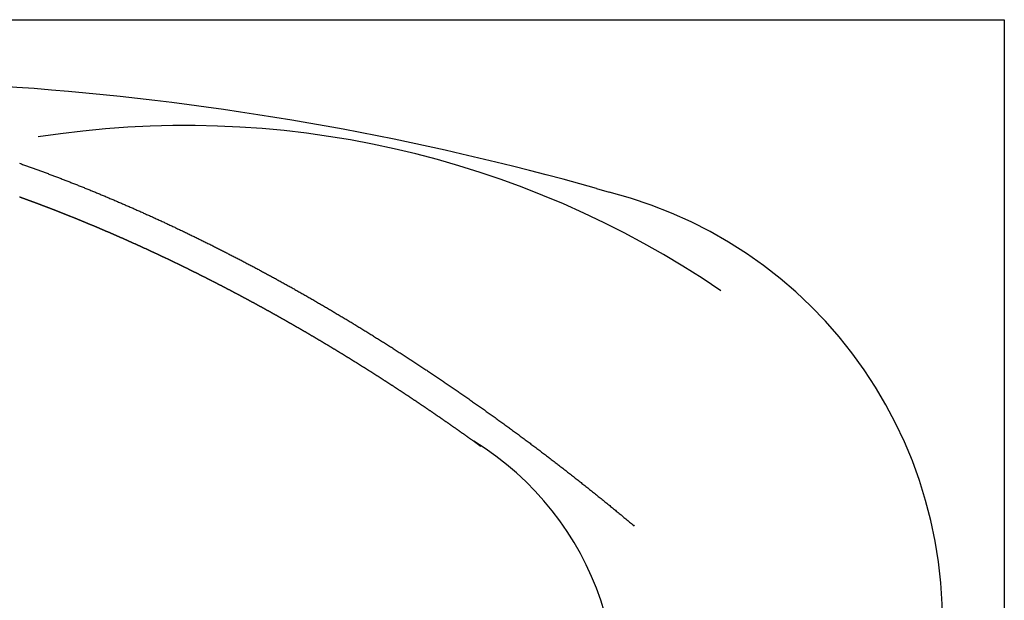
# Model space of a CAD drawing. Extents: x -2 to 1750, y -2 to 1100.
# Drawn here: x 815 to 1750, y 549 to 1100 of the extents above; entities that cross this region are included whole.
import ezdxf

# ---------------------------------------------------------------- set-up
doc = ezdxf.new("R2010")
doc.units = 0
doc.layers.get('0').update_dxf_attribs({"linetype": 'CONTINUOUS'})
doc.layers.add('1', color=7, linetype='CONTINUOUS')
doc.layers.add('WANNE', color=7, linetype='CONTINUOUS')

# ---------------------------------------------------------------- blocks, each defined once
blk = doc.blocks.new('WANNE_MALAGA_471', base_point=(651.23, -1855.8))
at = {"color": 7}
for points in [[(814.54, 963.69), (815.47, 963.36), (816.4, 963.03), (817.33, 962.7), (818.25, 962.37), (819.17, 962.04), (820.09, 961.72), (821.01, 961.39), (821.92, 961.06), (822.83, 960.74), (823.73, 960.41), (824.64, 960.08), (825.54, 959.76), (826.44, 959.43), (827.34, 959.11), (828.24, 958.78), (829.13, 958.45), (830.02, 958.13), (830.92, 957.8), (831.81, 957.48), (832.69, 957.15), (833.58, 956.82), (834.47, 956.49), (835.36, 956.17), (836.24, 955.84), (837.13, 955.51), (838.01, 955.18), (838.9, 954.85), (839.79, 954.52), (840.67, 954.19), (841.56, 953.86), (842.44, 953.52), (843.33, 953.19), (844.21, 952.86), (845.1, 952.52), (845.99, 952.18), (846.88, 951.85), (847.77, 951.51), (848.66, 951.17), (849.56, 950.83), (850.45, 950.49), (851.35, 950.14), (852.25, 949.8), (853.15, 949.45), (854.05, 949.11), (854.95, 948.76), (855.85, 948.41), (856.75, 948.06), (857.65, 947.71), (858.56, 947.36), (859.46, 947.01), (860.36, 946.66), (861.26, 946.31), (862.17, 945.95), (863.07, 945.6), (863.98, 945.24), (864.88, 944.89), (865.78, 944.53), (866.69, 944.17), (867.59, 943.82), (868.5, 943.46), (869.4, 943.1), (870.31, 942.74), (871.22, 942.38), (872.12, 942.01), (873.03, 941.65), (873.94, 941.29), (874.84, 940.92), (875.75, 940.56), (876.66, 940.19), (877.57, 939.83), (878.47, 939.46), (879.38, 939.09), (880.29, 938.72), (881.2, 938.35), (882.11, 937.98), (883.02, 937.61), (883.93, 937.24), (884.84, 936.87), (885.75, 936.49), (886.66, 936.12), (887.57, 935.75), (888.48, 935.37), (889.39, 934.99), (890.3, 934.62), (891.21, 934.24), (892.12, 933.86), (893.04, 933.48), (893.95, 933.1), (894.86, 932.72), (895.77, 932.34), (896.68, 931.96), (897.6, 931.57), (898.51, 931.19), (899.42, 930.8), (900.34, 930.42), (901.25, 930.03), (902.16, 929.65), (903.08, 929.26), (903.99, 928.87), (904.9, 928.48), (905.82, 928.09), (906.73, 927.7), (907.65, 927.31), (908.56, 926.92), (909.48, 926.53), (910.39, 926.13), (911.31, 925.74), (912.22, 925.34), (913.14, 924.95), (914.06, 924.55), (914.97, 924.15), (915.89, 923.76), (916.8, 923.36), (917.72, 922.96), (918.64, 922.56), (919.55, 922.16), (920.47, 921.76), (921.39, 921.35), (922.3, 920.95), (923.22, 920.55), (924.14, 920.14), (925.06, 919.74), (925.97, 919.33), (926.89, 918.92), (927.81, 918.52), (928.73, 918.11), (929.64, 917.7), (930.56, 917.29), (931.48, 916.88), (932.4, 916.47), (933.32, 916.06), (934.24, 915.65), (935.16, 915.23), (936.08, 914.82), (936.99, 914.4), (937.91, 913.99), (938.83, 913.57), (939.75, 913.15), (940.67, 912.74), (941.59, 912.32), (942.51, 911.9), (943.43, 911.48), (944.35, 911.06), (945.27, 910.64), (946.2, 910.21), (947.12, 909.79), (948.04, 909.37), (948.96, 908.94), (949.88, 908.52), (950.8, 908.09), (951.72, 907.67), (952.64, 907.24), (953.57, 906.81), (954.49, 906.38), (955.41, 905.95), (956.33, 905.52), (957.26, 905.09), (958.18, 904.66), (959.1, 904.23), (960.02, 903.79), (960.95, 903.36), (961.87, 902.92), (962.79, 902.49), (963.72, 902.05), (964.64, 901.62), (965.56, 901.18), (966.49, 900.74), (967.41, 900.3), (968.33, 899.86), (969.26, 899.42), (970.18, 898.98), (971.11, 898.54), (972.03, 898.09), (972.96, 897.65), (973.88, 897.2), (974.81, 896.76), (975.73, 896.31), (976.66, 895.87), (977.58, 895.42), (978.51, 894.97), (979.43, 894.52), (980.36, 894.07), (981.28, 893.62), (982.21, 893.17), (983.14, 892.72), (984.06, 892.27), (984.99, 891.81), (985.91, 891.36), (986.84, 890.91), (987.77, 890.45), (988.69, 889.99), (989.62, 889.54), (990.55, 889.08), (991.47, 888.62), (992.4, 888.16), (993.33, 887.7), (994.26, 887.24), (995.18, 886.78), (996.11, 886.32), (997.04, 885.86), (997.97, 885.39), (998.89, 884.93), (999.82, 884.46), (1000.75, 884), (1001.68, 883.53), (1002.61, 883.06), (1003.53, 882.6), (1004.46, 882.13), (1005.39, 881.66), (1006.32, 881.19), (1007.25, 880.72), (1008.18, 880.25), (1009.1, 879.77), (1010.03, 879.3), (1010.96, 878.83), (1011.89, 878.35), (1012.82, 877.88), (1013.75, 877.4), (1014.68, 876.92), (1015.61, 876.45), (1016.54, 875.97), (1017.47, 875.49), (1018.4, 875.01), (1019.33, 874.53), (1020.26, 874.05), (1021.19, 873.57), (1022.12, 873.08), (1023.05, 872.6), (1023.98, 872.12), (1024.91, 871.63), (1025.84, 871.15), (1026.77, 870.66), (1027.7, 870.17), (1028.63, 869.69), (1029.56, 869.2), (1030.49, 868.71), (1031.42, 868.22), (1032.35, 867.73), (1033.28, 867.24), (1034.22, 866.74), (1035.15, 866.25), (1036.08, 865.76), (1037.01, 865.26), (1037.94, 864.77), (1038.87, 864.27), (1039.8, 863.78), (1040.73, 863.28), (1041.67, 862.78), (1042.6, 862.28), (1043.53, 861.78), (1044.46, 861.28), (1045.39, 860.78), (1046.33, 860.28), (1047.26, 859.78), (1048.19, 859.28), (1049.12, 858.77), (1050.05, 858.27), (1050.99, 857.76), (1051.92, 857.26), (1052.85, 856.75), (1053.78, 856.24), (1054.72, 855.74), (1055.65, 855.23), (1056.58, 854.72), (1057.51, 854.21), (1058.45, 853.7), (1059.38, 853.19), (1060.31, 852.67), (1061.24, 852.16), (1062.18, 851.65), (1063.11, 851.13), (1064.04, 850.62), (1064.98, 850.1), (1065.91, 849.58), (1066.84, 849.07), (1067.77, 848.55), (1068.71, 848.03), (1069.64, 847.51), (1070.57, 846.99), (1071.51, 846.47), (1072.44, 845.95), (1073.37, 845.42), (1074.31, 844.9), (1075.24, 844.38), (1076.17, 843.85), (1077.11, 843.33), (1078.04, 842.8), (1078.98, 842.27), (1079.91, 841.75), (1080.84, 841.22), (1081.78, 840.69), (1082.71, 840.16), (1083.64, 839.63), (1084.58, 839.1), (1085.51, 838.57), (1086.45, 838.03), (1087.38, 837.5), (1088.31, 836.97), (1089.25, 836.43), (1090.18, 835.9), (1091.12, 835.36), (1092.05, 834.82), (1092.98, 834.29), (1093.92, 833.75), (1094.85, 833.21), (1095.79, 832.67), (1096.72, 832.13), (1097.65, 831.59), (1098.59, 831.05), (1099.52, 830.5), (1100.46, 829.96), (1101.39, 829.42), (1102.33, 828.87), (1103.26, 828.32), (1104.19, 827.78), (1105.13, 827.23), (1106.06, 826.68), (1107, 826.14), (1107.93, 825.59), (1108.87, 825.04), (1109.8, 824.49), (1110.73, 823.94), (1111.67, 823.38), (1112.6, 822.83), (1113.54, 822.28), (1114.47, 821.72), (1115.41, 821.17), (1116.34, 820.61), (1117.27, 820.06), (1118.21, 819.5), (1119.14, 818.94), (1120.08, 818.39), (1121.01, 817.83), (1121.95, 817.27), (1122.88, 816.71), (1123.82, 816.15), (1124.75, 815.58), (1125.68, 815.02), (1126.62, 814.46), (1127.55, 813.89), (1128.49, 813.33), (1129.42, 812.76), (1130.36, 812.2), (1131.29, 811.63), (1132.22, 811.06), (1133.16, 810.5), (1134.09, 809.93), (1135.03, 809.36), (1135.96, 808.79), (1136.9, 808.22), (1137.83, 807.65), (1138.76, 807.07), (1139.7, 806.5), (1140.63, 805.93), (1141.57, 805.35), (1142.5, 804.78), (1143.43, 804.2), (1144.37, 803.62), (1145.3, 803.05), (1146.24, 802.47), (1147.17, 801.89), (1148.1, 801.31), (1149.04, 800.73), (1149.97, 800.15), (1150.91, 799.57), (1151.84, 798.99), (1152.77, 798.4), (1153.71, 797.82), (1154.64, 797.24), (1155.58, 796.65), (1156.51, 796.07), (1157.44, 795.48), (1158.38, 794.89), (1159.31, 794.31), (1160.24, 793.72), (1161.18, 793.13), (1162.11, 792.54), (1163.05, 791.95), (1163.98, 791.36), (1164.91, 790.77), (1165.85, 790.17), (1166.78, 789.58), (1167.71, 788.99), (1168.65, 788.39), (1169.58, 787.8), (1170.51, 787.2), (1171.45, 786.6), (1172.38, 786.01), (1173.31, 785.41), (1174.24, 784.81), (1175.18, 784.21), (1176.11, 783.61), (1177.04, 783.01), (1177.98, 782.41), (1178.91, 781.81), (1179.84, 781.21), (1180.77, 780.6), (1181.71, 780), (1182.64, 779.39), (1183.57, 778.79), (1184.5, 778.18), (1185.44, 777.57), (1186.37, 776.97), (1187.3, 776.36), (1188.23, 775.75), (1189.17, 775.14), (1190.1, 774.53), (1191.03, 773.92), (1191.96, 773.31), (1192.89, 772.7), (1193.83, 772.08), (1194.76, 771.47), (1195.69, 770.86), (1196.62, 770.24), (1197.55, 769.62), (1198.48, 769.01), (1199.42, 768.39), (1200.35, 767.77), (1201.28, 767.16), (1202.21, 766.54), (1203.14, 765.92), (1204.07, 765.3), (1205, 764.68), (1205.93, 764.05), (1206.86, 763.43), (1207.79, 762.81), (1208.73, 762.19), (1209.66, 761.56), (1210.59, 760.94), (1211.52, 760.31), (1212.45, 759.68), (1213.38, 759.06), (1214.31, 758.43), (1215.24, 757.8), (1216.17, 757.17), (1217.1, 756.54), (1218.03, 755.91), (1218.96, 755.28), (1219.89, 754.65), (1220.82, 754.02), (1221.75, 753.38), (1222.68, 752.75), (1223.61, 752.11), (1224.54, 751.48), (1225.46, 750.84), (1226.39, 750.21), (1227.32, 749.57), (1228.25, 748.93), (1229.18, 748.29), (1230.11, 747.66), (1231.04, 747.02), (1231.97, 746.38), (1232.9, 745.73), (1233.82, 745.09), (1234.75, 744.45), (1235.68, 743.81), (1236.61, 743.16), (1237.54, 742.52), (1238.46, 741.87), (1239.39, 741.23), (1240.32, 740.58), (1241.25, 739.94), (1242.17, 739.29), (1243.1, 738.64), (1244.03, 737.99), (1244.96, 737.34), (1245.88, 736.69), (1246.81, 736.04), (1247.74, 735.39), (1248.66, 734.74), (1249.59, 734.08), (1250.52, 733.43), (1251.44, 732.78), (1252.37, 732.12), (1253.3, 731.47), (1254.22, 730.81), (1255.15, 730.15), (1256.07, 729.49), (1257, 728.84), (1257.92, 728.18), (1258.85, 727.52), (1259.77, 726.86), (1260.7, 726.2), (1261.62, 725.54), (1262.55, 724.87), (1263.47, 724.21), (1264.4, 723.55), (1265.32, 722.88), (1266.25, 722.22), (1267.17, 721.55), (1268.1, 720.89), (1269.02, 720.22), (1269.94, 719.56), (1270.87, 718.89), (1271.79, 718.22), (1272.72, 717.55), (1273.64, 716.88), (1274.56, 716.21), (1275.49, 715.54), (1276.41, 714.87), (1277.33, 714.2), (1278.25, 713.52), (1279.18, 712.85), (1280.1, 712.17), (1281.02, 711.5), (1281.94, 710.82), (1282.87, 710.15), (1283.79, 709.47), (1284.71, 708.79), (1285.63, 708.12), (1286.55, 707.44), (1287.47, 706.76), (1288.39, 706.08), (1289.32, 705.4), (1290.24, 704.72), (1291.16, 704.04), (1292.08, 703.35), (1293, 702.67), (1293.92, 701.99), (1294.84, 701.3), (1295.76, 700.62), (1296.68, 699.93), (1297.6, 699.25), (1298.52, 698.56), (1299.44, 697.87), (1300.36, 697.18), (1301.28, 696.5), (1302.19, 695.81), (1303.11, 695.12), (1304.03, 694.43), (1304.95, 693.73), (1305.87, 693.04), (1306.79, 692.35), (1307.7, 691.66), (1308.62, 690.96), (1309.54, 690.27), (1310.46, 689.58), (1311.37, 688.88), (1312.29, 688.18), (1313.21, 687.49), (1314.13, 686.79), (1315.04, 686.09), (1315.96, 685.39), (1316.87, 684.69), (1317.79, 683.99), (1318.71, 683.29), (1319.62, 682.59), (1320.54, 681.89), (1321.45, 681.19), (1322.37, 680.49), (1323.28, 679.78), (1324.2, 679.08), (1325.11, 678.37), (1326.03, 677.67), (1326.94, 676.96), (1327.86, 676.26), (1328.77, 675.55), (1329.68, 674.84), (1330.6, 674.13), (1331.51, 673.43), (1332.43, 672.72), (1333.34, 672.01), (1334.25, 671.3), (1335.16, 670.58), (1336.08, 669.87), (1336.99, 669.16), (1337.9, 668.45), (1338.81, 667.73), (1339.72, 667.02), (1340.64, 666.3), (1341.55, 665.59), (1342.46, 664.87), (1343.37, 664.16), (1344.28, 663.44), (1345.19, 662.72), (1346.1, 662), (1347.01, 661.28), (1347.92, 660.56), (1348.83, 659.84), (1349.74, 659.12), (1350.65, 658.4), (1351.56, 657.68), (1352.47, 656.96), (1353.38, 656.23), (1354.29, 655.51), (1355.2, 654.79), (1356.1, 654.06), (1357.01, 653.33), (1357.92, 652.61), (1358.83, 651.88), (1359.74, 651.15), (1360.64, 650.43), (1361.55, 649.7), (1362.46, 648.97), (1363.36, 648.24), (1364.27, 647.51), (1365.18, 646.78), (1366.08, 646.05), (1366.99, 645.32), (1367.89, 644.58), (1368.8, 643.85), (1369.7, 643.12), (1370.61, 642.38), (1371.51, 641.65), (1372.42, 640.91), (1373.32, 640.18), (1374.23, 639.44), (1375.13, 638.7), (1376.03, 637.96), (1376.94, 637.23), (1377.84, 636.49), (1378.74, 635.75), (1379.65, 635.01), (1380.55, 634.27), (1381.45, 633.53), (1382.35, 632.78), (1383.26, 632.04), (1384.16, 631.3), (1385.06, 630.55), (1385.96, 629.81), (1386.86, 629.07), (1387.76, 628.32), (1388.66, 627.58), (1389.56, 626.83), (1390.46, 626.08), (1391.36, 625.33), (1392.26, 624.59), (1393.16, 623.84), (1394.06, 623.09), (1394.96, 622.34), (1395.86, 621.59), (1396.76, 620.84), (1397.65, 620.09), (1398.55, 619.33)], [(814.53, 931.84), (814.85, 931.72), (815.16, 931.61), (815.48, 931.49), (815.8, 931.38), (816.11, 931.27), (816.43, 931.15), (816.75, 931.04), (817.06, 930.92), (817.38, 930.81), (817.7, 930.69), (818.01, 930.58), (818.33, 930.46), (818.65, 930.34), (818.96, 930.23), (819.28, 930.11), (819.6, 930), (819.91, 929.88), (820.23, 929.77), (820.55, 929.65), (820.86, 929.53), (821.18, 929.42), (821.49, 929.3), (821.81, 929.19), (822.12, 929.07), (822.44, 928.96), (822.75, 928.84), (823.07, 928.72), (823.38, 928.61), (823.69, 928.49), (824.01, 928.38), (824.32, 928.26), (824.63, 928.15), (824.94, 928.03), (825.26, 927.92), (825.57, 927.8), (825.88, 927.68), (826.19, 927.57), (826.51, 927.45), (826.82, 927.34), (827.14, 927.22), (827.45, 927.1), (827.76, 926.98), (828.08, 926.87), (828.39, 926.75), (828.71, 926.63), (829.02, 926.51), (829.34, 926.4), (829.65, 926.28), (829.97, 926.16), (830.29, 926.04), (830.6, 925.92), (830.92, 925.81), (831.23, 925.69), (831.55, 925.57), (831.87, 925.45), (832.18, 925.33), (832.5, 925.21), (832.82, 925.09), (833.13, 924.97), (833.45, 924.85), (833.77, 924.73), (834.08, 924.61), (834.4, 924.49), (834.72, 924.37), (835.03, 924.25), (835.35, 924.13), (835.67, 924.01), (835.98, 923.89), (836.3, 923.77), (836.61, 923.65), (836.93, 923.53), (837.25, 923.41), (837.56, 923.29), (837.88, 923.17), (838.2, 923.05), (838.51, 922.93), (838.83, 922.81), (839.14, 922.69), (839.46, 922.57), (839.77, 922.45), (840.09, 922.33), (840.4, 922.21), (840.72, 922.09), (841.03, 921.97), (841.35, 921.85), (841.66, 921.73), (841.98, 921.61), (842.29, 921.49), (842.6, 921.37), (842.92, 921.25), (843.23, 921.13), (843.54, 921.01), (843.85, 920.88), (844.17, 920.76), (844.48, 920.64), (844.79, 920.52), (845.1, 920.4), (845.41, 920.28), (845.73, 920.16), (846.04, 920.04), (846.36, 919.92), (846.67, 919.8), (846.98, 919.67), (847.3, 919.55), (847.62, 919.43), (847.93, 919.31), (848.25, 919.18), (848.56, 919.06), (848.88, 918.94), (849.2, 918.81), (849.52, 918.69), (849.83, 918.56), (850.15, 918.44), (850.47, 918.31), (850.79, 918.19), (851.11, 918.06), (851.43, 917.94), (851.75, 917.81), (852.07, 917.69), (852.39, 917.56), (852.71, 917.44), (853.03, 917.31), (853.35, 917.19), (853.67, 917.06), (853.99, 916.93), (854.31, 916.81), (854.63, 916.68), (854.96, 916.55), (855.28, 916.43), (855.6, 916.3), (855.92, 916.17), (856.24, 916.04), (856.57, 915.92), (856.89, 915.79), (857.21, 915.66), (857.53, 915.53), (857.86, 915.4), (858.18, 915.28), (858.5, 915.15), (858.83, 915.02), (859.15, 914.89), (859.47, 914.76), (859.8, 914.63), (860.12, 914.5), (860.44, 914.37), (860.77, 914.25), (861.09, 914.12), (861.41, 913.99), (861.74, 913.86), (862.06, 913.73), (862.38, 913.6), (862.71, 913.47), (863.03, 913.34), (863.35, 913.21), (863.68, 913.08), (864, 912.95), (864.32, 912.82), (864.64, 912.69), (864.97, 912.56), (865.29, 912.43), (865.61, 912.3), (865.94, 912.17), (866.26, 912.04), (866.58, 911.91), (866.9, 911.78), (867.23, 911.65), (867.55, 911.52), (867.87, 911.39), (868.19, 911.26), (868.51, 911.13), (868.84, 910.99), (869.16, 910.86), (869.48, 910.73), (869.8, 910.6), (870.12, 910.47), (870.45, 910.34), (870.77, 910.21), (871.09, 910.08), (871.41, 909.95), (871.73, 909.81), (872.06, 909.68), (872.38, 909.55), (872.7, 909.42), (873.02, 909.29), (873.34, 909.16), (873.67, 909.02), (873.99, 908.89), (874.31, 908.76), (874.63, 908.63), (874.95, 908.5), (875.27, 908.36), (875.6, 908.23), (875.92, 908.1), (876.24, 907.97), (876.56, 907.83), (876.88, 907.7), (877.2, 907.57), (877.53, 907.44), (877.85, 907.3), (878.17, 907.17), (878.49, 907.04), (878.81, 906.9), (879.14, 906.77), (879.46, 906.64), (879.78, 906.5), (880.1, 906.37), (880.43, 906.23), (880.75, 906.1), (881.07, 905.97), (881.39, 905.83), (881.71, 905.7), (882.04, 905.56), (882.36, 905.43), (882.68, 905.29), (883, 905.16), (883.33, 905.02), (883.65, 904.89), (883.97, 904.75), (884.3, 904.62), (884.62, 904.48), (884.94, 904.35), (885.27, 904.21), (885.59, 904.08), (885.91, 903.94), (886.24, 903.81), (886.56, 903.67), (886.88, 903.53), (887.2, 903.4), (887.53, 903.26), (887.85, 903.13), (888.17, 902.99), (888.5, 902.85), (888.82, 902.72), (889.14, 902.58), (889.47, 902.44), (889.79, 902.31), (890.12, 902.17), (890.44, 902.03), (890.76, 901.89), (891.09, 901.76), (891.41, 901.62), (891.73, 901.48), (892.06, 901.35), (892.38, 901.21), (892.7, 901.07), (893.03, 900.93), (893.35, 900.79), (893.68, 900.66), (894, 900.52), (894.32, 900.38), (894.65, 900.24), (894.97, 900.1), (895.29, 899.97), (895.62, 899.83), (895.94, 899.69), (896.27, 899.55), (896.59, 899.41), (896.91, 899.27), (897.24, 899.13), (897.56, 898.99), (897.89, 898.85), (898.21, 898.71), (898.53, 898.58), (898.86, 898.44), (899.18, 898.3), (899.51, 898.16), (899.83, 898.02), (900.15, 897.88), (900.48, 897.74), (900.8, 897.6), (901.13, 897.46), (901.45, 897.32), (901.78, 897.18), (902.1, 897.04), (902.42, 896.9), (902.75, 896.75), (903.07, 896.61), (903.4, 896.47), (903.72, 896.33), (904.05, 896.19), (904.37, 896.05), (904.7, 895.91), (905.02, 895.77), (905.35, 895.63), (905.67, 895.48), (905.99, 895.34), (906.32, 895.2), (906.64, 895.06), (906.97, 894.92), (907.29, 894.78), (907.62, 894.63), (907.94, 894.49), (908.27, 894.35), (908.59, 894.21), (908.92, 894.06), (909.24, 893.92), (909.57, 893.78), (909.89, 893.64), (910.22, 893.49), (910.54, 893.35), (910.87, 893.21), (911.19, 893.06), (911.52, 892.92), (911.84, 892.78), (912.17, 892.63), (912.49, 892.49), (912.82, 892.35), (913.14, 892.2), (913.47, 892.06), (913.79, 891.92), (914.12, 891.77), (914.44, 891.63), (914.77, 891.48), (915.09, 891.34), (915.42, 891.19), (915.74, 891.05), (916.07, 890.91), (916.39, 890.76), (916.72, 890.62), (917.04, 890.47), (917.37, 890.33), (917.69, 890.18), (918.02, 890.04), (918.34, 889.89), (918.67, 889.75), (919, 889.6), (919.32, 889.46), (919.65, 889.31), (919.97, 889.16), (920.3, 889.02), (920.62, 888.87), (920.95, 888.73), (921.27, 888.58), (921.6, 888.43), (921.93, 888.29), (922.25, 888.14), (922.58, 887.99), (922.9, 887.85), (923.23, 887.7), (923.55, 887.55), (923.88, 887.41), (924.21, 887.26), (924.53, 887.11), (924.86, 886.97), (925.18, 886.82), (925.51, 886.67), (925.83, 886.53), (926.16, 886.38), (926.49, 886.23), (926.81, 886.08), (927.14, 885.93), (927.46, 885.79), (927.79, 885.64), (928.12, 885.49), (928.44, 885.34), (928.77, 885.19), (929.09, 885.05), (929.42, 884.9), (929.75, 884.75), (930.07, 884.6), (930.4, 884.45), (930.73, 884.3), (931.05, 884.15), (931.38, 884), (931.7, 883.86), (932.03, 883.71), (932.36, 883.56), (932.68, 883.41), (933.01, 883.26), (933.34, 883.11), (933.66, 882.96), (933.99, 882.81), (934.31, 882.66), (934.64, 882.51), (934.97, 882.36), (935.29, 882.21), (935.62, 882.06), (935.95, 881.91), (936.27, 881.76), (936.6, 881.61), (936.93, 881.46), (937.25, 881.31), (937.58, 881.15), (937.91, 881), (938.23, 880.85), (938.56, 880.7), (938.89, 880.55), (939.21, 880.4), (939.54, 880.25), (939.87, 880.1), (940.19, 879.94), (940.52, 879.79), (940.85, 879.64), (941.17, 879.49), (941.5, 879.34), (941.83, 879.18), (942.15, 879.03), (942.48, 878.88), (942.81, 878.73), (943.13, 878.58), (943.46, 878.42), (943.79, 878.27), (944.12, 878.12), (944.44, 877.96), (944.77, 877.81), (945.1, 877.66), (945.42, 877.51), (945.75, 877.35), (946.08, 877.2), (946.4, 877.05), (946.73, 876.89), (947.06, 876.74), (947.39, 876.58), (947.71, 876.43), (948.04, 876.28), (948.37, 876.12), (948.69, 875.97), (949.02, 875.81), (949.35, 875.66), (949.68, 875.51), (950, 875.35), (950.33, 875.2), (950.66, 875.04), (950.99, 874.89), (951.31, 874.73), (951.64, 874.58), (951.97, 874.42), (952.3, 874.27), (952.62, 874.11), (952.95, 873.96), (953.28, 873.8), (953.61, 873.65), (953.93, 873.49), (954.26, 873.33), (954.59, 873.18), (954.92, 873.02), (955.24, 872.87), (955.57, 872.71), (955.9, 872.55), (956.23, 872.4), (956.55, 872.24), (956.88, 872.09), (957.21, 871.93), (957.54, 871.77), (957.86, 871.62), (958.19, 871.46), (958.52, 871.3), (958.85, 871.14), (959.18, 870.99), (959.5, 870.83), (959.83, 870.67), (960.16, 870.52), (960.49, 870.36), (960.81, 870.2), (961.14, 870.04), (961.47, 869.88), (961.8, 869.73), (962.13, 869.57), (962.45, 869.41), (962.78, 869.25), (963.11, 869.09), (963.44, 868.94), (963.77, 868.78), (964.09, 868.62), (964.42, 868.46), (964.75, 868.3), (965.08, 868.14), (965.41, 867.98), (965.74, 867.82), (966.06, 867.67), (966.39, 867.51), (966.72, 867.35), (967.05, 867.19), (967.38, 867.03), (967.7, 866.87), (968.03, 866.71), (968.36, 866.55), (968.69, 866.39), (969.02, 866.23), (969.35, 866.07), (969.67, 865.91), (970, 865.75), (970.33, 865.59), (970.66, 865.43), (970.99, 865.27), (971.32, 865.11), (971.64, 864.94), (971.97, 864.78), (972.3, 864.62), (972.63, 864.46), (972.96, 864.3), (973.29, 864.14), (973.62, 863.98), (973.94, 863.82), (974.27, 863.66), (974.6, 863.49), (974.93, 863.33), (975.26, 863.17), (975.59, 863.01), (975.92, 862.85), (976.24, 862.68), (976.57, 862.52), (976.9, 862.36), (977.23, 862.2), (977.56, 862.03), (977.89, 861.87), (978.22, 861.71), (978.55, 861.55), (978.87, 861.38), (979.2, 861.22), (979.53, 861.06), (979.86, 860.89), (980.19, 860.73), (980.52, 860.57), (980.85, 860.4), (981.18, 860.24), (981.51, 860.08), (981.83, 859.91), (982.16, 859.75), (982.49, 859.59), (982.82, 859.42), (983.15, 859.26), (983.48, 859.09), (983.81, 858.93), (984.14, 858.77), (984.47, 858.6), (984.8, 858.44), (985.13, 858.27), (985.45, 858.11), (985.78, 857.94), (986.11, 857.78), (986.44, 857.61), (986.77, 857.45), (987.1, 857.28), (987.43, 857.12), (987.76, 856.95), (988.09, 856.79), (988.42, 856.62), (988.75, 856.45), (989.08, 856.29), (989.4, 856.12), (989.73, 855.96), (990.06, 855.79), (990.39, 855.62), (990.72, 855.46), (991.05, 855.29), (991.38, 855.12), (991.71, 854.96), (992.04, 854.79), (992.37, 854.62), (992.7, 854.46), (993.03, 854.29), (993.36, 854.12), (993.69, 853.96), (994.02, 853.79), (994.35, 853.62), (994.68, 853.45), (995, 853.29), (995.33, 853.12), (995.66, 852.95), (995.99, 852.78), (996.32, 852.62), (996.65, 852.45), (996.98, 852.28), (997.31, 852.11), (997.64, 851.94), (997.97, 851.78), (998.3, 851.61), (998.63, 851.44), (998.96, 851.27), (999.29, 851.1), (999.62, 850.93), (999.95, 850.76), (1000.28, 850.59), (1000.61, 850.42), (1000.94, 850.26), (1001.27, 850.09), (1001.6, 849.92), (1001.93, 849.75), (1002.26, 849.58), (1002.59, 849.41), (1002.92, 849.24), (1003.25, 849.07), (1003.58, 848.9), (1003.91, 848.73), (1004.24, 848.56), (1004.57, 848.39), (1004.9, 848.22), (1005.23, 848.05), (1005.56, 847.88), (1005.89, 847.71), (1006.22, 847.54), (1006.55, 847.36), (1006.88, 847.19), (1007.21, 847.02), (1007.54, 846.85), (1007.87, 846.68), (1008.2, 846.51), (1008.53, 846.34), (1008.86, 846.17), (1009.19, 845.99), (1009.52, 845.82), (1009.85, 845.65), (1010.18, 845.48), (1010.51, 845.31), (1010.84, 845.14), (1011.17, 844.96), (1011.5, 844.79), (1011.83, 844.62), (1012.16, 844.45), (1012.49, 844.27), (1012.82, 844.1), (1013.15, 843.93), (1013.48, 843.76), (1013.81, 843.58), (1014.14, 843.41), (1014.47, 843.24), (1014.8, 843.06), (1015.13, 842.89), (1015.46, 842.72), (1015.79, 842.54), (1016.12, 842.37), (1016.45, 842.2), (1016.78, 842.02), (1017.11, 841.85), (1017.44, 841.67), (1017.77, 841.5), (1018.1, 841.33), (1018.43, 841.15), (1018.76, 840.98), (1019.1, 840.8), (1019.43, 840.63), (1019.76, 840.45), (1020.09, 840.28), (1020.42, 840.1), (1020.75, 839.93), (1021.08, 839.76), (1021.41, 839.58), (1021.74, 839.4), (1022.07, 839.23), (1022.4, 839.05), (1022.73, 838.88), (1023.06, 838.7), (1023.39, 838.53), (1023.72, 838.35), (1024.05, 838.18), (1024.38, 838), (1024.71, 837.82), (1025.04, 837.65), (1025.38, 837.47), (1025.71, 837.3), (1026.04, 837.12), (1026.37, 836.94), (1026.7, 836.77), (1027.03, 836.59), (1027.36, 836.41), (1027.69, 836.24), (1028.02, 836.06), (1028.35, 835.88), (1028.68, 835.7), (1029.01, 835.53), (1029.34, 835.35), (1029.67, 835.17), (1030.01, 835), (1030.34, 834.82), (1030.67, 834.64), (1031, 834.46), (1031.33, 834.28), (1031.66, 834.11), (1031.99, 833.93), (1032.32, 833.75), (1032.65, 833.57), (1032.98, 833.39), (1033.31, 833.22), (1033.64, 833.04), (1033.97, 832.86), (1034.31, 832.68), (1034.64, 832.5), (1034.97, 832.32), (1035.3, 832.14), (1035.63, 831.96), (1035.96, 831.78), (1036.29, 831.6), (1036.62, 831.43), (1036.95, 831.25), (1037.28, 831.07), (1037.62, 830.89), (1037.95, 830.71), (1038.28, 830.53), (1038.61, 830.35), (1038.94, 830.17), (1039.27, 829.99), (1039.6, 829.81), (1039.93, 829.63), (1040.26, 829.45), (1040.59, 829.27), (1040.93, 829.09), (1041.26, 828.9), (1041.59, 828.72), (1041.92, 828.54), (1042.25, 828.36), (1042.58, 828.18), (1042.91, 828), (1043.24, 827.82), (1043.57, 827.64), (1043.91, 827.46), (1044.24, 827.27), (1044.57, 827.09), (1044.9, 826.91), (1045.23, 826.73), (1045.56, 826.55), (1045.89, 826.36), (1046.22, 826.18), (1046.55, 826), (1046.89, 825.82), (1047.22, 825.64), (1047.55, 825.45), (1047.88, 825.27), (1048.21, 825.09), (1048.54, 824.91), (1048.87, 824.72), (1049.2, 824.54), (1049.54, 824.36), (1049.87, 824.17), (1050.2, 823.99), (1050.53, 823.81), (1050.86, 823.62), (1051.19, 823.44), (1051.52, 823.26), (1051.85, 823.07), (1052.19, 822.89), (1052.52, 822.71), (1052.85, 822.52), (1053.18, 822.34), (1053.51, 822.15), (1053.84, 821.97), (1054.17, 821.78), (1054.51, 821.6), (1054.84, 821.42), (1055.17, 821.23), (1055.5, 821.05), (1055.83, 820.86), (1056.16, 820.68), (1056.49, 820.49), (1056.83, 820.31), (1057.16, 820.12), (1057.49, 819.94), (1057.82, 819.75), (1058.15, 819.57), (1058.48, 819.38), (1058.81, 819.19), (1059.15, 819.01), (1059.48, 818.82), (1059.81, 818.64), (1060.14, 818.45), (1060.47, 818.26), (1060.8, 818.08), (1061.13, 817.89), (1061.47, 817.71), (1061.8, 817.52), (1062.13, 817.33), (1062.46, 817.15), (1062.79, 816.96), (1063.12, 816.77), (1063.46, 816.59), (1063.79, 816.4), (1064.12, 816.21), (1064.45, 816.02), (1064.78, 815.84), (1065.11, 815.65), (1065.44, 815.46), (1065.78, 815.27), (1066.11, 815.09), (1066.44, 814.9), (1066.77, 814.71), (1067.1, 814.52), (1067.43, 814.33), (1067.77, 814.15), (1068.1, 813.96), (1068.43, 813.77), (1068.76, 813.58), (1069.09, 813.39), (1069.42, 813.2), (1069.76, 813.02), (1070.09, 812.83), (1070.42, 812.64), (1070.75, 812.45), (1071.08, 812.26), (1071.41, 812.07), (1071.75, 811.88), (1072.08, 811.69), (1072.41, 811.5), (1072.74, 811.31), (1073.07, 811.12), (1073.4, 810.93), (1073.74, 810.74), (1074.07, 810.55), (1074.4, 810.36), (1074.73, 810.17), (1075.06, 809.98), (1075.39, 809.79), (1075.73, 809.6), (1076.06, 809.41), (1076.39, 809.22), (1076.72, 809.03), (1077.05, 808.84), (1077.39, 808.65), (1077.72, 808.46), (1078.05, 808.27), (1078.38, 808.08), (1078.71, 807.88), (1079.04, 807.69), (1079.38, 807.5), (1079.71, 807.31), (1080.04, 807.12), (1080.37, 806.93), (1080.7, 806.74), (1081.03, 806.54), (1081.37, 806.35), (1081.7, 806.16), (1082.03, 805.97), (1082.36, 805.77), (1082.69, 805.58), (1083.03, 805.39), (1083.36, 805.2), (1083.69, 805), (1084.02, 804.81), (1084.35, 804.62), (1084.69, 804.43), (1085.02, 804.23), (1085.35, 804.04), (1085.68, 803.85), (1086.01, 803.65), (1086.34, 803.46), (1086.68, 803.27), (1087.01, 803.07), (1087.34, 802.88), (1087.67, 802.69), (1088, 802.49), (1088.34, 802.3), (1088.67, 802.1), (1089, 801.91), (1089.33, 801.72), (1089.66, 801.52), (1090, 801.33), (1090.33, 801.13), (1090.66, 800.94), (1090.99, 800.74), (1091.32, 800.55), (1091.66, 800.35), (1091.99, 800.16), (1092.32, 799.96), (1092.65, 799.77), (1092.98, 799.57), (1093.31, 799.38), (1093.65, 799.18), (1093.98, 798.99), (1094.31, 798.79), (1094.64, 798.6), (1094.97, 798.4), (1095.31, 798.21), (1095.64, 798.01), (1095.97, 797.81), (1096.3, 797.62), (1096.63, 797.42), (1096.97, 797.22), (1097.3, 797.03), (1097.63, 796.83), (1097.96, 796.64), (1098.29, 796.44), (1098.63, 796.24), (1098.96, 796.04), (1099.29, 795.85), (1099.62, 795.65), (1099.95, 795.45), (1100.29, 795.26), (1100.62, 795.06), (1100.95, 794.86), (1101.28, 794.66), (1101.61, 794.47), (1101.95, 794.27), (1102.28, 794.07), (1102.61, 793.87), (1102.94, 793.68), (1103.27, 793.48), (1103.61, 793.28), (1103.94, 793.08), (1104.27, 792.88), (1104.6, 792.68), (1104.93, 792.49), (1105.27, 792.29), (1105.6, 792.09), (1105.93, 791.89), (1106.26, 791.69), (1106.59, 791.49), (1106.93, 791.29), (1107.26, 791.09), (1107.59, 790.89), (1107.92, 790.7), (1108.25, 790.5), (1108.59, 790.3), (1108.92, 790.1), (1109.25, 789.9), (1109.58, 789.7), (1109.91, 789.5), (1110.25, 789.3), (1110.58, 789.1), (1110.91, 788.9), (1111.24, 788.7), (1111.57, 788.5), (1111.91, 788.3), (1112.24, 788.1), (1112.57, 787.9), (1112.9, 787.69), (1113.23, 787.49), (1113.57, 787.29), (1113.9, 787.09), (1114.23, 786.89), (1114.56, 786.69), (1114.9, 786.49), (1115.23, 786.29), (1115.56, 786.09), (1115.89, 785.88), (1116.22, 785.68), (1116.56, 785.48), (1116.89, 785.28), (1117.22, 785.08), (1117.55, 784.88), (1117.88, 784.67), (1118.22, 784.47), (1118.55, 784.27), (1118.88, 784.07), (1119.21, 783.86), (1119.54, 783.66), (1119.88, 783.46), (1120.21, 783.26), (1120.54, 783.05), (1120.87, 782.85), (1121.2, 782.65), (1121.54, 782.44), (1121.87, 782.24), (1122.2, 782.04), (1122.53, 781.83), (1122.86, 781.63), (1123.2, 781.43), (1123.53, 781.22), (1123.86, 781.02), (1124.19, 780.82), (1124.52, 780.61), (1124.86, 780.41), (1125.19, 780.2), (1125.52, 780), (1125.85, 779.8), (1126.18, 779.59), (1126.52, 779.39), (1126.85, 779.18), (1127.18, 778.98), (1127.51, 778.77), (1127.84, 778.57), (1128.18, 778.36), (1128.51, 778.16), (1128.84, 777.95), (1129.17, 777.75), (1129.5, 777.54), (1129.84, 777.34), (1130.17, 777.13), (1130.5, 776.93), (1130.83, 776.72), (1131.16, 776.52), (1131.5, 776.31), (1131.83, 776.1), (1132.16, 775.9), (1132.49, 775.69), (1132.82, 775.49), (1133.16, 775.28), (1133.49, 775.07), (1133.82, 774.87), (1134.15, 774.66), (1134.48, 774.45), (1134.82, 774.25), (1135.15, 774.04), (1135.48, 773.83), (1135.81, 773.63), (1136.14, 773.42), (1136.48, 773.21), (1136.81, 773.01), (1137.14, 772.8), (1137.47, 772.59), (1137.8, 772.38), (1138.14, 772.18), (1138.47, 771.97), (1138.8, 771.76), (1139.13, 771.55), (1139.46, 771.35), (1139.8, 771.14), (1140.13, 770.93), (1140.46, 770.72), (1140.79, 770.51), (1141.12, 770.3), (1141.46, 770.1), (1141.79, 769.89), (1142.12, 769.68), (1142.45, 769.47), (1142.78, 769.26), (1143.12, 769.05), (1143.45, 768.84), (1143.78, 768.63), (1144.11, 768.42), (1144.44, 768.22), (1144.77, 768.01), (1145.11, 767.8), (1145.44, 767.59), (1145.77, 767.38), (1146.1, 767.17), (1146.43, 766.96), (1146.77, 766.75), (1147.1, 766.54), (1147.43, 766.33), (1147.76, 766.12), (1148.09, 765.91), (1148.43, 765.7), (1148.76, 765.49), (1149.09, 765.28), (1149.42, 765.07), (1149.75, 764.86), (1150.08, 764.64), (1150.42, 764.43), (1150.75, 764.22), (1151.08, 764.01), (1151.41, 763.8), (1151.74, 763.59), (1152.08, 763.38), (1152.41, 763.17), (1152.74, 762.95), (1153.07, 762.74), (1153.4, 762.53), (1153.74, 762.32), (1154.07, 762.11), (1154.4, 761.9), (1154.73, 761.68), (1155.06, 761.47), (1155.39, 761.26), (1155.73, 761.05), (1156.06, 760.84), (1156.39, 760.62), (1156.72, 760.41), (1157.05, 760.2), (1157.38, 759.98), (1157.72, 759.77), (1158.05, 759.56), (1158.38, 759.35), (1158.71, 759.13), (1159.04, 758.92), (1159.38, 758.71), (1159.71, 758.49), (1160.04, 758.28), (1160.37, 758.07), (1160.7, 757.85), (1161.03, 757.64), (1161.37, 757.42), (1161.7, 757.21), (1162.03, 757), (1162.36, 756.78), (1162.69, 756.57), (1163.02, 756.35), (1163.36, 756.14), (1163.69, 755.93), (1164.02, 755.71), (1164.35, 755.5), (1164.68, 755.28), (1165.01, 755.07), (1165.35, 754.85), (1165.68, 754.64), (1166.01, 754.42), (1166.34, 754.21), (1166.67, 753.99), (1167, 753.78), (1167.34, 753.56), (1167.67, 753.35), (1168, 753.13), (1168.33, 752.91), (1168.66, 752.7), (1168.99, 752.48), (1169.32, 752.27), (1169.66, 752.05), (1169.99, 751.83), (1170.32, 751.62), (1170.65, 751.4), (1170.98, 751.19), (1171.31, 750.97), (1171.65, 750.75), (1171.98, 750.54), (1172.31, 750.32), (1172.64, 750.1), (1172.97, 749.89), (1173.3, 749.67), (1173.63, 749.45), (1173.97, 749.23), (1174.3, 749.02), (1174.63, 748.8), (1174.96, 748.58), (1175.29, 748.36), (1175.62, 748.15), (1175.95, 747.93), (1176.29, 747.71), (1176.62, 747.49), (1176.95, 747.28), (1177.28, 747.06), (1177.61, 746.84), (1177.94, 746.62), (1178.27, 746.4), (1178.61, 746.18), (1178.94, 745.97), (1179.27, 745.75), (1179.6, 745.53), (1179.93, 745.31), (1180.26, 745.09), (1180.59, 744.87), (1180.93, 744.65), (1181.26, 744.43), (1181.59, 744.22), (1181.92, 744), (1182.25, 743.78), (1182.58, 743.56), (1182.91, 743.34), (1183.24, 743.12), (1183.58, 742.9), (1183.91, 742.68), (1184.24, 742.46), (1184.57, 742.24), (1184.9, 742.02), (1185.23, 741.8), (1185.56, 741.58), (1185.89, 741.36), (1186.23, 741.14), (1186.56, 740.92), (1186.89, 740.7), (1187.22, 740.48), (1187.55, 740.26), (1187.88, 740.03), (1188.21, 739.81), (1188.54, 739.59), (1188.87, 739.37), (1189.21, 739.15), (1189.54, 738.93), (1189.87, 738.71), (1190.2, 738.49), (1190.53, 738.26), (1190.86, 738.04), (1191.19, 737.82), (1191.52, 737.6), (1191.85, 737.38), (1192.19, 737.16), (1192.52, 736.93), (1192.85, 736.71), (1193.18, 736.49), (1193.51, 736.27), (1193.84, 736.04), (1194.17, 735.82), (1194.5, 735.6), (1194.83, 735.38), (1195.16, 735.15), (1195.5, 734.93), (1195.83, 734.71), (1196.16, 734.49), (1196.49, 734.26), (1196.82, 734.04), (1197.15, 733.82), (1197.48, 733.59), (1197.81, 733.37), (1198.14, 733.15), (1198.47, 732.92), (1198.8, 732.7), (1199.14, 732.47), (1199.47, 732.25), (1199.8, 732.03), (1200.13, 731.8), (1200.46, 731.58), (1200.79, 731.35), (1201.12, 731.13), (1201.45, 730.91), (1201.78, 730.68), (1202.11, 730.46), (1202.44, 730.23), (1202.77, 730.01), (1203.1, 729.78), (1203.44, 729.56), (1203.77, 729.33), (1204.1, 729.11), (1204.43, 728.88), (1204.76, 728.66), (1205.09, 728.43), (1205.42, 728.21), (1205.75, 727.98), (1206.08, 727.75), (1206.41, 727.53), (1206.74, 727.3), (1207.07, 727.08), (1207.4, 726.85), (1207.73, 726.63), (1208.06, 726.4), (1208.4, 726.17), (1208.73, 725.95), (1209.06, 725.72), (1209.39, 725.49), (1209.72, 725.27), (1210.05, 725.04), (1210.38, 724.81), (1210.71, 724.59), (1211.04, 724.36), (1211.37, 724.13), (1211.7, 723.91), (1212.03, 723.68), (1212.36, 723.45), (1212.69, 723.22), (1213.02, 723), (1213.35, 722.77), (1213.68, 722.54), (1214.01, 722.31), (1214.34, 722.09), (1214.67, 721.86), (1215, 721.63), (1215.33, 721.4), (1215.66, 721.18), (1216, 720.95), (1216.33, 720.72), (1216.66, 720.49), (1216.99, 720.26), (1217.32, 720.03), (1217.65, 719.8), (1217.98, 719.58), (1218.31, 719.35), (1218.64, 719.12), (1218.97, 718.89), (1219.3, 718.66), (1219.63, 718.43), (1219.96, 718.2), (1220.29, 717.97), (1220.62, 717.74), (1220.95, 717.51), (1221.28, 717.28), (1221.61, 717.05), (1221.94, 716.83), (1222.27, 716.6), (1222.6, 716.37), (1222.93, 716.14), (1223.26, 715.91), (1223.59, 715.68), (1223.92, 715.44), (1224.25, 715.21), (1224.58, 714.98), (1224.91, 714.75), (1225.24, 714.52), (1225.57, 714.29), (1225.9, 714.06), (1226.23, 713.83), (1226.56, 713.6), (1226.89, 713.37), (1227.22, 713.14), (1227.55, 712.91), (1227.88, 712.68), (1228.21, 712.44), (1228.54, 712.21), (1228.87, 711.98), (1229.2, 711.75), (1229.53, 711.52), (1229.86, 711.29), (1230.19, 711.05), (1230.52, 710.82), (1230.85, 710.59), (1231.18, 710.36), (1231.51, 710.13), (1231.84, 709.89), (1232.17, 709.66), (1232.5, 709.43), (1232.82, 709.2), (1233.15, 708.96), (1233.48, 708.73), (1233.81, 708.5), (1234.14, 708.27), (1234.47, 708.03), (1234.8, 707.8), (1235.13, 707.57), (1235.46, 707.33), (1235.79, 707.1), (1236.12, 706.87), (1236.45, 706.63), (1236.78, 706.4), (1237.11, 706.17), (1237.44, 705.93), (1237.77, 705.7), (1238.1, 705.46), (1238.43, 705.23), (1238.76, 705), (1239.09, 704.76), (1239.42, 704.53), (1239.74, 704.29), (1240.07, 704.06), (1240.4, 703.82), (1240.73, 703.59), (1241.06, 703.36), (1241.39, 703.12), (1241.72, 702.89), (1242.05, 702.65), (1242.38, 702.42), (1242.71, 702.18), (1243.04, 701.95), (1243.37, 701.71), (1243.7, 701.48), (1244.03, 701.24), (1244.35, 701), (1244.68, 700.77), (1245.01, 700.53), (1245.34, 700.3), (1245.67, 700.06), (1246, 699.83), (1246.33, 699.59), (1246.66, 699.35), (1246.99, 699.12), (1247.32, 698.88), (1247.65, 698.65), (1247.97, 698.41), (1248.3, 698.17), (1248.63, 697.94), (1248.96, 697.7), (1249.29, 697.46), (1249.62, 697.23), (1249.95, 696.99), (1250.28, 696.75), (1250.61, 696.51), (1250.94, 696.28), (1251.26, 696.04), (1251.59, 695.8), (1251.92, 695.57), (1252.25, 695.33), (1252.58, 695.09), (1252.91, 694.85)]]:
    blk.add_lwpolyline(points, dxfattribs=at)
at = {"layer": '1', "color": 7}
for p, q in [((0, 1100), (1750, 1100)), ((1750, 1100), (1750.04, 0.04)), ((1362.75, 939.84), (1374.78, 936.23))]:
    blk.add_line(p, q, dxfattribs=at)
for centre, radius, start, end in [((972.02, 96.37), 903.2, 55.71622, 98.91074), ((1270.93, 529.07), 420.2, 260.62717, 75.69051), ((1097.78, 457.54), 284.03, 259.46501, 58.54377)]:
    blk.add_arc(centre, radius, start, end, dxfattribs=at)
at = {"layer": 'WANNE', "color": 7}
blk.add_arc((613.86, -1730.81), 2773.66, 74.33561, 96.11501, dxfattribs=at)

msp = doc.modelspace()

# ---------------------------------------------------------------- block references
msp.add_blockref('WANNE_MALAGA_471', (651.23, -1855.8))

doc.saveas('drawing.dxf')
